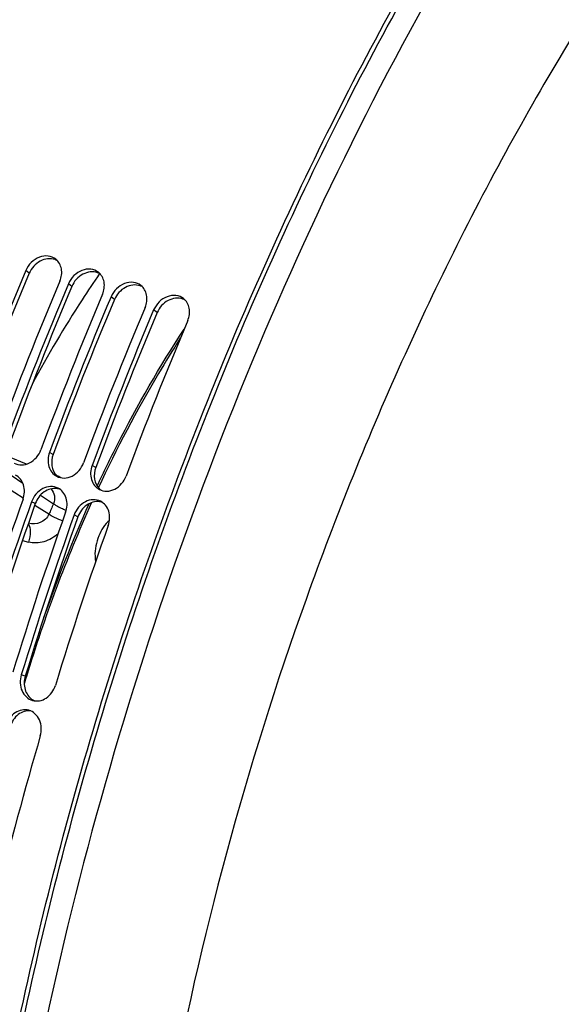
# Model space of a CAD drawing. Units: millimetres. Extents: x 0 to 594, y 0 to 420.
# Drawn here: x 66 to 72, y 98 to 109 of the extents above; entities that cross this region are included whole.
import ezdxf

# ---------------------------------------------------------------- set-up
doc = ezdxf.new("R2010")
doc.units = ezdxf.units.MM
doc.header["$LTSCALE"] = 32.67
doc.layers.get('0').update_dxf_attribs({"linetype": 'CONTINUOUS'})
doc.layers.add('AXES', color=7, linetype='CONTINUOUS')
doc.layers.add('SOLIDES', color=7, linetype='CONTINUOUS')

msp = doc.modelspace()

# ---------------------------------------------------------------- linework, layer by layer
at = {"color": 7, "linetype": 'CONTINUOUS'}
for centre, radius, start, end in [((81.891205, 97.073268), 16.393582, 155.7327149, 163.1462732), ((82.233775, 96.955072), 16.755712, 163.0990882, 163.3992131)]:
    msp.add_arc(centre, radius, start, end, dxfattribs=at)
for points, knots in [([(67.959508, 105.686679), (67.873919, 105.553587), (67.533111, 105.001647), (67.231373, 104.425812), (67.024317, 103.981304)], [0, 0, 0, 0, 0.24396506, 1, 1, 1, 1]), ([(67.150206, 103.608066), (67.094571, 103.562662), (67.014048, 103.427922), (66.982389, 103.27769), (66.985041, 103.199471)], [0, 0, 0, 0, 0.478500433, 1, 1, 1, 1]), ([(66.985041, 103.199471), (66.985224, 103.194058), (66.986319, 103.173295), (66.989013, 103.152596), (66.992115, 103.137535)], [0, 0, 0, 0, 0.260447983, 1, 1, 1, 1])]:
    msp.add_open_spline(points, degree=3, knots=knots, dxfattribs=at)
at = {"layer": 'AXES', "color": 7, "linetype": 'CONTINUOUS'}
for points, knots in [([(78.348952, 118.381402), (77.73349, 117.967244), (76.513267, 117.010878), (74.803365, 115.312078), (73.166033, 113.318716), (71.075677, 110.252228), (68.839386, 105.916473), (66.873862, 100.297447), (65.883353, 95.420688), (65.541546, 91.56992), (65.518058, 88.826709), (65.72426, 86.237959), (66.157192, 83.846475), (66.809953, 81.692526), (67.411772, 80.382278), (67.750341, 79.784949)], [0, 0, 0, 0, 0.052099262, 0.108521565, 0.168977692, 0.232981101, 0.368884689, 0.510155694, 0.649874241, 0.717068819, 0.781428916, 0.842305645, 0.89919378, 0.951779447, 1, 1, 1, 1]), ([(78.436708, 115.792839), (77.814148, 115.373905), (76.583015, 114.38646), (74.880956, 112.607286), (73.272816, 110.50013), (71.794476, 108.112087), (70.47825, 105.495658), (68.977873, 101.777276), (68.180737, 98.839432), (67.81322, 96.85196)], [0, 0, 0, 0, 0.101362661, 0.212274512, 0.331871589, 0.458753603, 0.591137495, 0.726981362, 1, 1, 1, 1])]:
    msp.add_open_spline(points, degree=3, knots=knots, dxfattribs=at)
at = {"layer": 'SOLIDES', "color": 9, "linetype": 'CONTINUOUS'}
for p, q in [((66.234239, 106.429112), (66.194581, 106.459037)), ((66.721043, 106.279138), (66.681385, 106.309063)), ((67.207847, 106.129164), (67.168188, 106.15909)), ((67.694651, 105.979191), (67.654992, 106.009116)), ((66.204362, 104.250945), (66.025595, 104.319954)), ((66.507131, 104.360879), (66.464743, 104.383915)), ((66.993935, 104.210906), (66.951547, 104.233942)), ((66.028527, 104.121964), (66.160659, 104.032847)), ((66.166278, 103.860825), (65.873903, 104.044672)), ((66.362542, 103.896685), (66.510472, 103.796913)), ((66.303312, 103.799358), (66.260129, 103.820206)), ((66.458528, 103.677058), (66.296186, 103.779139)), ((66.790116, 103.649385), (66.746933, 103.670233)), ((66.156324, 103.378575), (66.225289, 103.360719)), ((66.188658, 101.830196), (66.143132, 101.843956))]:
    msp.add_line(p, q, dxfattribs=at)
at = {"layer": 'SOLIDES', "color": 3, "linetype": 'CONTINUOUS'}
for centre, radius, start, end in [((66.470901, 106.421928), 0.172375, 65.872997, 70.5521906), ((66.471727, 106.423785), 0.170342, 60.6208937, 65.8713681), ((105.638504, 89.791469), 42.772739, 157.1090953, 159.657191), ((66.957705, 106.271954), 0.172375, 65.872997, 70.5521906), ((66.958531, 106.273811), 0.170342, 60.6208937, 65.8713681), ((106.125308, 89.641496), 42.772739, 157.1090953, 159.657191), ((67.444509, 106.121981), 0.172375, 65.872997, 70.5521906), ((67.445335, 106.123838), 0.170342, 60.6208937, 65.8713681), ((106.612112, 89.491522), 42.772739, 157.1090953, 159.657191), ((67.931313, 105.972007), 0.172375, 65.872997, 70.5521906), ((67.932139, 105.973864), 0.170342, 60.6208937, 65.8713681), ((107.098916, 89.341549), 42.772739, 157.1090953, 159.657191), ((66.671925, 104.24376), 0.175242, 224.6773542, 229.3418897), ((66.671159, 104.242894), 0.174086, 229.347441, 234.5973781), ((66.526693, 103.794779), 0.177443, 75.2538472, 82.1802589), ((66.527922, 103.799709), 0.172363, 71.1911886, 75.2319255), ((67.158729, 104.093786), 0.175242, 224.6773542, 229.3418897), ((67.157963, 104.092921), 0.174086, 229.347441, 234.5973781), ((107.408647, 89.200151), 43.620929, 160.4467045, 162.9636081), ((67.013496, 103.644805), 0.177443, 75.2538472, 82.1802589), ((67.014726, 103.649735), 0.172363, 71.1911886, 75.2319255), ((107.895451, 89.050178), 43.620929, 160.4467045, 162.9636081), ((66.367667, 101.7121), 0.179625, 236.5668384, 241.1634019), ((66.366164, 101.709372), 0.17651, 241.1637535, 246.4003331)]:
    msp.add_arc(centre, radius, start, end, dxfattribs=at)
at = {"layer": 'SOLIDES', "color": 7, "linetype": 'CONTINUOUS'}
for centre, radius, start, end in [((105.752369, 89.756573), 42.939386, 157.1090953, 159.657191), ((105.965617, 89.706414), 42.749909, 157.1034475, 159.6628388), ((106.239173, 89.606599), 42.939386, 157.1090953, 159.657191), ((106.452421, 89.556441), 42.749909, 157.1034475, 159.6628388), ((106.725977, 89.456626), 42.939386, 157.1090953, 159.657191), ((106.939225, 89.406467), 42.749909, 157.1034475, 159.6628388), ((107.21278, 89.306652), 42.939386, 157.1090953, 159.657191), ((107.426029, 89.256494), 42.749909, 157.1034475, 159.6628388), ((107.428254, 89.194114), 43.79088, 160.4467045, 162.9636081), ((107.525615, 89.164119), 43.79088, 160.4467045, 162.9636081), ((107.915058, 89.044141), 43.79088, 160.4467045, 162.9636081), ((108.012419, 89.014146), 43.79088, 160.4467045, 162.9636081), ((108.401862, 88.894167), 43.79088, 160.4467045, 162.9636081), ((108.293937, 88.922655), 43.679317, 163.7469029, 166.267109)]:
    msp.add_arc(centre, radius, start, end, dxfattribs=at)
at = {"layer": 'SOLIDES', "color": 9, "linetype": 'CONTINUOUS'}
for centre, radius, start, end in [((66.445116, 103.83699), 0.299475, 59.9415452, 68.9242135), ((66.44904, 103.844251), 0.291224, 59.7022581, 59.8942047), ((66.449401, 103.844866), 0.290511, 58.901597, 59.7025062), ((81.88016, 97.079698), 16.401758, 155.8166333, 160.7218105), ((81.419534, 97.264264), 16.277457, 156.3385864, 156.7983869)]:
    msp.add_arc(centre, radius, start, end, dxfattribs=at)
at = {"layer": 'SOLIDES', "color": 7, "linetype": 'CONTINUOUS'}
for points, knots in [([(66.468934, 122.041374), (65.880965, 121.645716), (64.714482, 120.737457), (63.073842, 119.13134), (61.49742, 117.252637), (59.473453, 114.364901), (57.278188, 110.273348), (55.288703, 104.94114), (54.011911, 99.408463), (53.595953, 94.810648), (53.704399, 91.319094), (53.994135, 88.915632), (54.489232, 86.708824), (54.971209, 85.33606), (55.248556, 84.696979)], [0, 0, 0, 0, 0.051456494, 0.107014128, 0.166423739, 0.229261025, 0.362797993, 0.502236019, 0.641340928, 0.773918046, 0.836077308, 0.894707369, 0.949416987, 1, 1, 1, 1]), ([(66.42518, 82.106195), (66.119939, 82.979631), (65.631581, 84.862095), (65.255241, 87.86928), (65.208036, 91.122274), (65.491192, 94.542225), (66.097764, 98.046827), (67.013104, 101.550806), (68.214929, 104.968807), (69.673931, 108.217551), (71.354595, 111.218093), (73.216271, 113.897921), (75.214691, 116.192783), (77.303583, 118.048177), (79.437795, 119.419223), (81.5723, 120.269551), (83.346287, 120.517553), (84.682331, 120.415119), (85.318363, 120.270347), (85.626255, 120.175492)], [0, 0, 0, 0, 0.057468443, 0.120295934, 0.18784278, 0.25917263, 0.33314376, 0.408484105, 0.483857549, 0.557926454, 0.629414106, 0.69717072, 0.760247893, 0.817988858, 0.870144824, 0.917025321, 0.959663565, 0.979989167, 1, 1, 1, 1]), ([(66.536807, 106.589089), (66.512114, 106.608393), (66.447771, 106.633484), (66.343813, 106.616885), (66.251888, 106.556086), (66.20909, 106.493386), (66.194581, 106.459037)], [0, 0, 0, 0, 0.225849685, 0.469038033, 0.731307235, 1, 1, 1, 1]), ([(66.584024, 106.339058), (66.602404, 106.38257), (66.618018, 106.476715), (66.57014, 106.563032), (66.536807, 106.589089)], [0, 0, 0, 0, 0.527501909, 1, 1, 1, 1]), ([(67.023611, 106.439116), (66.998918, 106.458419), (66.934575, 106.48351), (66.830617, 106.466912), (66.738692, 106.406113), (66.695894, 106.343413), (66.681385, 106.309063)], [0, 0, 0, 0, 0.225849685, 0.469038033, 0.731307235, 1, 1, 1, 1]), ([(67.070828, 106.189085), (67.089207, 106.232596), (67.104822, 106.326741), (67.056943, 106.413059), (67.023611, 106.439116)], [0, 0, 0, 0, 0.527501909, 1, 1, 1, 1]), ([(67.510415, 106.289142), (67.485722, 106.308446), (67.421379, 106.333537), (67.317421, 106.316938), (67.225496, 106.256139), (67.182698, 106.193439), (67.168188, 106.15909)], [0, 0, 0, 0, 0.225849685, 0.469038033, 0.731307235, 1, 1, 1, 1]), ([(67.557632, 106.039111), (67.576011, 106.082623), (67.591626, 106.176768), (67.543747, 106.263085), (67.510415, 106.289142)], [0, 0, 0, 0, 0.527501909, 1, 1, 1, 1]), ([(67.997218, 106.139169), (67.972525, 106.158472), (67.908183, 106.183563), (67.804224, 106.166964), (67.7123, 106.106166), (67.669502, 106.043466), (67.654992, 106.009116)], [0, 0, 0, 0, 0.225849685, 0.469038033, 0.731307235, 1, 1, 1, 1]), ([(68.044435, 105.889138), (68.062815, 105.932649), (68.07843, 106.026794), (68.030551, 106.113112), (67.997218, 106.139169)], [0, 0, 0, 0, 0.527501909, 1, 1, 1, 1]), ([(66.061407, 104.260561), (66.087283, 104.247127), (66.149034, 104.233688), (66.274293, 104.267861), (66.344341, 104.351773), (66.367382, 104.41391)], [0, 0, 0, 0, 0.230703523, 0.475617512, 1, 1, 1, 1]), ([(66.464743, 104.383915), (66.446068, 104.333554), (66.44007, 104.247487), (66.487846, 104.154124), (66.526906, 104.12165), (66.548211, 104.110588)], [0, 0, 0, 0, 0.522586919, 0.766438304, 1, 1, 1, 1]), ([(66.548211, 104.110588), (66.574087, 104.097153), (66.635838, 104.083714), (66.761097, 104.117887), (66.831145, 104.2018), (66.854186, 104.263936)], [0, 0, 0, 0, 0.230703523, 0.475617512, 1, 1, 1, 1]), ([(66.951547, 104.233942), (66.932872, 104.18358), (66.926873, 104.097513), (66.97465, 104.00415), (67.013709, 103.971676), (67.035015, 103.960614)], [0, 0, 0, 0, 0.522586919, 0.766438304, 1, 1, 1, 1]), ([(66.162768, 103.850201), (66.18092, 103.901305), (66.186053, 103.988096), (66.137204, 104.081923), (66.097551, 104.114305), (66.075992, 104.125225)], [0, 0, 0, 0, 0.523129695, 0.766882563, 1, 1, 1, 1]), ([(67.035015, 103.960614), (67.060891, 103.947179), (67.122642, 103.933741), (67.247901, 103.967914), (67.317949, 104.051826), (67.34099, 104.113963)], [0, 0, 0, 0, 0.230703523, 0.475617512, 1, 1, 1, 1]), ([(66.562796, 103.975252), (66.536902, 103.988368), (66.475389, 104.0012), (66.35107, 103.966492), (66.282165, 103.882246), (66.260129, 103.820206)], [0, 0, 0, 0, 0.23102248, 0.475984285, 1, 1, 1, 1]), ([(66.649572, 103.700228), (66.667724, 103.751332), (66.672857, 103.838123), (66.624008, 103.93195), (66.584355, 103.964331), (66.562796, 103.975252)], [0, 0, 0, 0, 0.523129695, 0.766882563, 1, 1, 1, 1]), ([(67.049599, 103.825278), (67.023706, 103.838394), (66.962192, 103.851226), (66.837874, 103.816519), (66.768969, 103.732272), (66.746933, 103.670233)], [0, 0, 0, 0, 0.23102248, 0.475984285, 1, 1, 1, 1]), ([(67.136376, 103.550254), (67.154528, 103.601358), (67.159661, 103.688149), (67.110812, 103.781976), (67.071158, 103.814358), (67.049599, 103.825278)], [0, 0, 0, 0, 0.523129695, 0.766882563, 1, 1, 1, 1]), ([(66.143132, 101.843956), (66.12529, 101.785734), (66.12749, 101.686264), (66.19563, 101.588408), (66.246021, 101.55982), (66.272064, 101.552503)], [0, 0, 0, 0, 0.52313386, 0.767612318, 1, 1, 1, 1]), ([(66.272064, 101.552503), (66.297424, 101.545378), (66.353641, 101.543168), (66.460587, 101.588021), (66.515196, 101.667265), (66.532575, 101.723978)], [0, 0, 0, 0, 0.232425397, 0.476635714, 1, 1, 1, 1]), ([(66.227816, 101.440088), (66.202527, 101.446926), (66.146667, 101.448655), (66.040774, 101.403445), (65.987299, 101.324127), (65.970833, 101.267641)], [0, 0, 0, 0, 0.232813048, 0.477102804, 1, 1, 1, 1]), ([(66.360276, 101.147662), (66.377448, 101.206568), (66.374224, 101.306555), (66.305013, 101.404644), (66.254064, 101.432991), (66.227816, 101.440088)], [0, 0, 0, 0, 0.523570337, 0.767978199, 1, 1, 1, 1])]:
    msp.add_open_spline(points, degree=3, knots=knots, dxfattribs=at)
at = {"layer": 'SOLIDES', "color": 3, "linetype": 'CONTINUOUS'}
for points, knots in [([(66.473201, 82.16793), (66.169145, 83.037976), (65.682681, 84.913135), (65.307802, 87.908649), (65.26078, 91.149018), (65.542838, 94.555696), (66.147056, 98.046698), (67.058843, 101.537077), (68.256004, 104.941813), (69.709344, 108.177949), (71.383485, 111.166846), (73.237936, 113.836273), (75.2286, 116.122229), (77.309385, 117.970423), (79.435314, 119.336147), (81.561536, 120.183175), (83.328637, 120.430215), (84.659497, 120.328178), (85.29306, 120.183968), (85.599757, 120.089481)], [0, 0, 0, 0, 0.057468443, 0.120295934, 0.18784278, 0.25917263, 0.33314376, 0.408484105, 0.483857549, 0.557926454, 0.629414106, 0.697170721, 0.760247893, 0.817988858, 0.870144825, 0.917025321, 0.959663565, 0.979989167, 1, 1, 1, 1]), ([(66.528293, 106.584467), (66.475187, 106.603223), (66.342491, 106.584039), (66.258499, 106.486542), (66.234239, 106.429112)], [0, 0, 0, 0, 0.4746192, 1, 1, 1, 1]), ([(67.015097, 106.434494), (66.96199, 106.453249), (66.829294, 106.434065), (66.745303, 106.336569), (66.721043, 106.279138)], [0, 0, 0, 0, 0.4746192, 1, 1, 1, 1]), ([(67.5019, 106.28452), (67.448794, 106.303276), (67.316098, 106.284092), (67.232106, 106.186595), (67.207847, 106.129164)], [0, 0, 0, 0, 0.4746192, 1, 1, 1, 1]), ([(67.988704, 106.134547), (67.935598, 106.153302), (67.802902, 106.134118), (67.71891, 106.036622), (67.694651, 105.979191)], [0, 0, 0, 0, 0.4746192, 1, 1, 1, 1]), ([(66.507131, 104.360879), (66.49179, 104.319507), (66.480473, 104.231482), (66.518896, 104.149281), (66.547314, 104.120545)], [0, 0, 0, 0, 0.521945792, 1, 1, 1, 1]), ([(66.993935, 104.210906), (66.978594, 104.169533), (66.967277, 104.081508), (67.0057, 103.999307), (67.034118, 103.970571)], [0, 0, 0, 0, 0.521945792, 1, 1, 1, 1]), ([(66.550835, 103.970572), (66.500694, 103.977475), (66.388025, 103.944329), (66.321917, 103.851737), (66.303312, 103.799358)], [0, 0, 0, 0, 0.476599359, 1, 1, 1, 1]), ([(67.037639, 103.820598), (66.987497, 103.827502), (66.874829, 103.794355), (66.80872, 103.701763), (66.790116, 103.649385)], [0, 0, 0, 0, 0.476599359, 1, 1, 1, 1]), ([(66.188658, 101.830196), (66.173629, 101.781154), (66.169612, 101.676925), (66.229644, 101.587978), (66.268701, 101.562198)], [0, 0, 0, 0, 0.522913406, 1, 1, 1, 1]), ([(66.25024, 101.432309), (66.201467, 101.43849), (66.091161, 101.403435), (66.032287, 101.308465), (66.017027, 101.256117)], [0, 0, 0, 0, 0.47413472, 1, 1, 1, 1])]:
    msp.add_open_spline(points, degree=3, knots=knots, dxfattribs=at)
at = {"layer": 'SOLIDES', "color": 9, "linetype": 'CONTINUOUS'}
for points, knots in [([(67.037704, 106.424707), (66.969467, 106.325874), (66.696244, 105.917514), (66.446212, 105.493748), (66.269777, 105.167166)], [0, 0, 0, 0, 0.244459436, 1, 1, 1, 1]), ([(67.01024, 104.000446), (67.084245, 104.158959), (67.383639, 104.773058), (67.72486, 105.367079), (68.003638, 105.792045)], [0, 0, 0, 0, 0.256062525, 1, 1, 1, 1]), ([(66.484173, 103.967771), (66.503123, 103.945014), (66.530829, 103.888155), (66.522554, 103.824749), (66.510472, 103.796913)], [0, 0, 0, 0, 0.493905983, 1, 1, 1, 1]), ([(66.510472, 103.796913), (66.52032, 103.790362), (66.56712, 103.762175), (66.616924, 103.739189), (66.656727, 103.723543)], [0, 0, 0, 0, 0.216639131, 1, 1, 1, 1]), ([(66.458528, 103.677058), (66.440429, 103.635232), (66.365971, 103.56615), (66.268019, 103.563314), (66.224388, 103.575051)], [0, 0, 0, 0, 0.502160619, 1, 1, 1, 1]), ([(66.614894, 103.601811), (66.600441, 103.607238), (66.546808, 103.628954), (66.494318, 103.654229), (66.458528, 103.677058)], [0, 0, 0, 0, 0.266699279, 1, 1, 1, 1]), ([(66.22246, 103.569486), (66.241231, 103.545441), (66.25206, 103.46883), (66.238844, 103.399112), (66.225289, 103.360719)], [0, 0, 0, 0, 0.428314587, 1, 1, 1, 1]), ([(66.565108, 103.459843), (66.519854, 103.415811), (66.410725, 103.349854), (66.282205, 103.345983), (66.225289, 103.360719)], [0, 0, 0, 0, 0.517833009, 1, 1, 1, 1])]:
    msp.add_open_spline(points, degree=3, knots=knots, dxfattribs=at)

doc.saveas('drawing.dxf')
